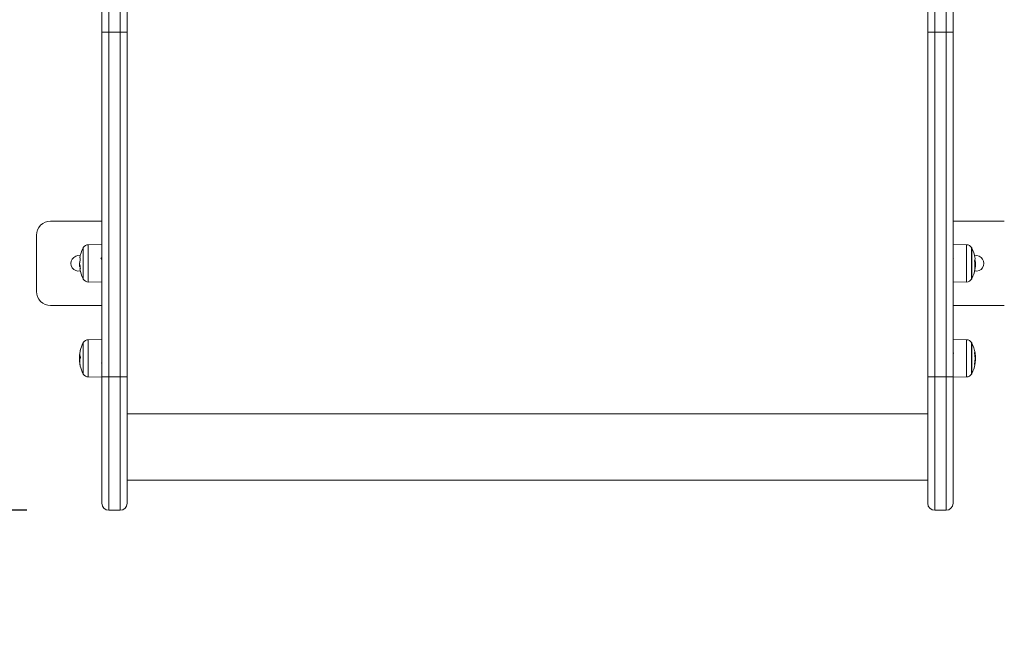
# Model space of a CAD drawing. Units: millimetres. Extents: x -5.6 to 10.6, y 0 to 15.7.
# Drawn here: x 3.7 to 4.4, y 2.6 to 3.1 of the extents above; entities that cross this region are included whole.
import ezdxf

# ---------------------------------------------------------------- set-up
doc = ezdxf.new("R2010")
doc.units = ezdxf.units.MM
doc.header["$PDSIZE"] = -1
doc.layers.add('DIASTASEIS', color=253, linetype='Continuous', lineweight=5)
doc.layers.add('Make2D$Visible$Tangents', color=8, linetype='Continuous')
doc.styles.get("Standard").update_dxf_attribs({"font": 'ARIALN.TTF'})
doc.dimstyles.get("Standard").update_dxf_attribs({"dimtxt": 0.18, "dimasz": 0.15, "dimexe": 0.18, "dimexo": 0.0625, "dimgap": 0.09, "dimtad": 0, "dimtih": 1, "dimtoh": 1, "dimzin": 0, "dimdsep": 46, "dimtxsty": 'Standard', "dimblk": 'OBLIQUE', "dimcen": 0.09, "dimadec": 0, "dimazin": 0, "dimtfac": 1, "dimtofl": 0, "dimtmove": 0, "dimatfit": 3, "dimldrblk": 'OBLIQUE', "dimfxl": 1, "dimtolj": 1, "dimtzin": 0, "dimarcsym": 0})

# ---------------------------------------------------------------- blocks, each defined once
blk = doc.blocks.new('_Oblique')
at = {"color": 0, "linetype": 'ByBlock', "lineweight": -2}
blk.add_line((-0.5, -0.5), (0.5, 0.5), dxfattribs=at)
blk = doc.blocks.new('*D44')
at = {"layer": 'Defpoints', "color": 0}
for p in [(1.87201, 3.41992), (9.18927, 1.8876), (9.18927, 0.18)]:
    blk.add_point(p, dxfattribs=at)
at = {"layer": 'DIASTASEIS', "color": 0, "lineweight": -2}
for p, q in [((1.87201, 3.35742), (1.87201, 0)), ((9.18927, 1.8251), (9.18927, 0)), ((1.87201, 0.18), (5.19535, 0.18)), ((9.18927, 0.18), (5.75708, 0.18))]:
    blk.add_line(p, q, dxfattribs=at)
at = {"layer": 'DIASTASEIS', "color": 0, "linetype": 'ByBlock', "lineweight": -2, "xscale": 0.15, "yscale": 0.15, "zscale": 0.15, "rotation": 180}
blk.add_blockref('_Oblique', (1.87201, 0.18), dxfattribs=at)
at = {"layer": 'DIASTASEIS', "color": 0, "linetype": 'ByBlock', "lineweight": -2, "xscale": 0.15, "yscale": 0.15, "zscale": 0.15}
blk.add_blockref('_Oblique', (9.18927, 0.18), dxfattribs=at)
at = {"layer": 'DIASTASEIS', "color": 0, "lineweight": 15, "insert": (5.47621, 0.18), "char_height": 0.18, "attachment_point": 5}
blk.add_mtext('\\A1;\\A1;7.30', dxfattribs=at)
blk = doc.blocks.new('*D45')
at = {"layer": 'Defpoints', "color": 0}
for p in [(3.37201, 5.47003), (9.21265, 4.18209), (9.21265, 2.28262)]:
    blk.add_point(p, dxfattribs=at)
at = {"layer": 'DIASTASEIS', "color": 0, "lineweight": -2}
for p, q in [((3.37201, 5.40753), (3.37201, 2.10262)), ((9.21265, 4.11959), (9.21265, 2.10262)), ((3.37201, 2.28262), (6.01085, 2.28262)), ((9.21265, 2.28262), (6.57381, 2.28262))]:
    blk.add_line(p, q, dxfattribs=at)
at = {"layer": 'DIASTASEIS', "color": 0, "linetype": 'ByBlock', "lineweight": -2, "xscale": 0.15, "yscale": 0.15, "zscale": 0.15, "rotation": 180}
blk.add_blockref('_Oblique', (3.37201, 2.28262), dxfattribs=at)
at = {"layer": 'DIASTASEIS', "color": 0, "linetype": 'ByBlock', "lineweight": -2, "xscale": 0.15, "yscale": 0.15, "zscale": 0.15}
blk.add_blockref('_Oblique', (9.21265, 2.28262), dxfattribs=at)
at = {"layer": 'DIASTASEIS', "color": 0, "lineweight": 15, "insert": (6.29233, 2.28262), "char_height": 0.18, "attachment_point": 5}
blk.add_mtext('\\A1;\\A1;5.80', dxfattribs=at)
blk = doc.blocks.new('*D46')
at = {"layer": 'Defpoints', "color": 0}
for p in [(2.89829, 6.92025), (3.66835, 6.92025), (3.75185, 2.73796)]:
    blk.add_point(p, dxfattribs=at)
at = {"layer": 'DIASTASEIS', "color": 0, "lineweight": -2}
for p, q in [((3.60585, 6.92025), (2.71829, 6.92025)), ((2.89829, 6.92025), (2.89829, 5.01101)), ((2.89829, 2.73796), (2.89829, 4.6472)), ((3.68935, 2.73796), (2.71829, 2.73796))]:
    blk.add_line(p, q, dxfattribs=at)
at = {"layer": 'DIASTASEIS', "color": 0, "linetype": 'ByBlock', "lineweight": -2, "xscale": 0.15, "yscale": 0.15, "zscale": 0.15}
for p, rotation in [((2.89829, 6.92025), 90), ((2.89829, 2.73796), 270)]:
    blk.add_blockref('_Oblique', p, dxfattribs=dict(at, rotation=rotation))
at = {"layer": 'DIASTASEIS', "color": 0, "lineweight": 15, "insert": (2.89829, 4.8291), "char_height": 0.18, "attachment_point": 5}
blk.add_mtext('\\A1;\\A1;4.20', dxfattribs=at)
blk = doc.blocks.new('*D47')
at = {"layer": 'Defpoints', "color": 0}
for p in [(3.37201, 8.41878), (1.43878, 0.73796), (3.74285, 0.73796)]:
    blk.add_point(p, dxfattribs=at)
at = {"layer": 'DIASTASEIS', "color": 0, "lineweight": -2}
for p, q in [((3.30951, 8.41878), (1.25878, 8.41878)), ((1.43878, 8.41878), (1.43878, 4.77078)), ((1.43878, 0.73796), (1.43878, 4.40698)), ((3.68035, 0.73796), (1.25878, 0.73796))]:
    blk.add_line(p, q, dxfattribs=at)
at = {"layer": 'DIASTASEIS', "color": 0, "linetype": 'ByBlock', "lineweight": -2, "xscale": 0.15, "yscale": 0.15, "zscale": 0.15}
for p, rotation in [((1.43878, 8.41878), 90), ((1.43878, 0.73796), 270)]:
    blk.add_blockref('_Oblique', p, dxfattribs=dict(at, rotation=rotation))
at = {"layer": 'DIASTASEIS', "color": 0, "lineweight": 15, "insert": (1.43878, 4.58888), "char_height": 0.18, "attachment_point": 5}
blk.add_mtext('\\A1;\\A1;7.70', dxfattribs=at)
blk = doc.blocks.new('RTER')
at = {"color": 7, "linetype": 'Continuous', "lineweight": 5}
for p, q in [((-17.90321, 5.67806), (-17.90321, 5.3857)), ((-17.33321, 5.3857), (-17.33321, 5.67806)), ((-17.92121, 5.3857), (-17.92121, 5.67427)), ((-17.91621, 5.67541), (-17.91621, 5.3857)), ((-17.90821, 5.3857), (-17.90821, 5.67541)), ((-17.32821, 5.67541), (-17.32821, 5.3857)), ((-17.32021, 5.3857), (-17.32021, 5.67541)), ((-17.31521, 5.67272), (-17.31521, 5.3857)), ((-17.92121, 5.3857), (-17.91621, 5.3857)), ((-17.92121, 5.14035), (-17.92121, 5.3857)), ((-17.91621, 5.3857), (-17.90821, 5.3857)), ((-17.91621, 5.3857), (-17.91621, 5.14035)), ((-17.90821, 5.3857), (-17.90321, 5.3857)), ((-17.90821, 5.14035), (-17.90821, 5.3857)), ((-17.90321, 5.3857), (-17.90321, 5.14035)), ((-17.33321, 5.3857), (-17.32821, 5.3857)), ((-17.33321, 5.14035), (-17.33321, 5.3857)), ((-17.32821, 5.3857), (-17.32021, 5.3857)), ((-17.32821, 5.3857), (-17.32821, 5.14035)), ((-17.32021, 5.3857), (-17.31521, 5.3857)), ((-17.32021, 5.14035), (-17.32021, 5.3857)), ((-17.31521, 5.3857), (-17.31521, 5.14035)), ((-17.92121, 5.25108), (-17.95771, 5.25108)), ((-17.31521, 5.25108), (-17.27871, 5.25108)), ((-17.96771, 5.20108), (-17.96771, 5.24108)), ((-17.93461, 5.23183), (-17.93461, 5.21033)), ((-17.93461, 5.21033), (-17.93461, 5.23183)), ((-17.92121, 5.23444), (-17.9309, 5.23435)), ((-17.30552, 5.23435), (-17.31521, 5.23444)), ((-17.30181, 5.21033), (-17.30181, 5.23183)), ((-17.30181, 5.23183), (-17.30181, 5.21666)), ((-17.92121, 5.22463), (-17.92144, 5.22424)), ((-17.31498, 5.2242), (-17.31521, 5.2246)), ((-17.9372, 5.22044), (-17.93718, 5.22013)), ((-17.93676, 5.21953), (-17.93714, 5.21953)), ((-17.93671, 5.21894), (-17.9371, 5.21894)), ((-17.93688, 5.22141), (-17.93691, 5.22141)), ((-17.9365, 5.21716), (-17.93688, 5.21716)), ((-17.92132, 5.2171), (-17.9213, 5.21712)), ((-17.9213, 5.21709), (-17.92121, 5.21725)), ((-17.31521, 5.21721), (-17.31514, 5.21709)), ((-17.30181, 5.21666), (-17.30181, 5.21033)), ((-17.29966, 5.2207), (-17.29922, 5.2207)), ((-17.29961, 5.21908), (-17.29931, 5.21908)), ((-17.9309, 5.20782), (-17.92121, 5.20773)), ((-17.31521, 5.20773), (-17.30552, 5.20782)), ((-17.92121, 5.19108), (-17.95771, 5.19108)), ((-17.31521, 5.19108), (-17.27871, 5.19108)), ((-17.92121, 5.16684), (-17.9309, 5.16676)), ((-17.30552, 5.16676), (-17.31521, 5.16684)), ((-17.93461, 5.16424), (-17.93461, 5.14274)), ((-17.93461, 5.16167), (-17.93461, 5.16424)), ((-17.93461, 5.14274), (-17.93461, 5.16167)), ((-17.30181, 5.14274), (-17.30181, 5.16424)), ((-17.93663, 5.15353), (-17.9372, 5.15353)), ((-17.93675, 5.15564), (-17.93711, 5.15564)), ((-17.92121, 5.15728), (-17.92132, 5.15747)), ((-17.29987, 5.15753), (-17.29957, 5.15753)), ((-17.29954, 5.154), (-17.29922, 5.154)), ((-17.29993, 5.14921), (-17.29965, 5.14921)), ((-17.29983, 5.14912), (-17.29993, 5.14911)), ((-17.29975, 5.14913), (-17.29983, 5.14912)), ((-17.29969, 5.14914), (-17.29975, 5.14913)), ((-17.29964, 5.14916), (-17.29969, 5.14914)), ((-17.29965, 5.14921), (-17.29962, 5.14919)), ((-17.29962, 5.14917), (-17.29964, 5.14916)), ((-17.29962, 5.14919), (-17.29961, 5.14918)), ((-17.29961, 5.14918), (-17.29962, 5.14917)), ((-17.29958, 5.15198), (-17.29931, 5.15198)), ((-17.9309, 5.14022), (-17.92121, 5.14013)), ((-17.92121, 5.14035), (-17.91621, 5.14035)), ((-17.92121, 5.05035), (-17.92121, 5.14035)), ((-17.91621, 5.14035), (-17.90821, 5.14035)), ((-17.90821, 5.14035), (-17.90321, 5.14035)), ((-17.90321, 5.14035), (-17.90321, 5.05035)), ((-17.33321, 5.14035), (-17.32821, 5.14035)), ((-17.33321, 5.05035), (-17.33321, 5.14035)), ((-17.32821, 5.14035), (-17.32021, 5.14035)), ((-17.32021, 5.14035), (-17.31521, 5.14035)), ((-17.31521, 5.14035), (-17.31521, 5.05035)), ((-17.31521, 5.14013), (-17.30552, 5.14022)), ((-17.33321, 5.11401), (-17.90321, 5.11401)), ((-17.90321, 5.06672), (-17.33321, 5.06672)), ((-17.91621, 5.04535), (-17.90821, 5.04535)), ((-17.32821, 5.04535), (-17.32021, 5.04535))]:
    blk.add_line(p, q, dxfattribs=at)
at = {"color": 8, "linetype": 'Continuous', "lineweight": 5}
for p, q in [((-17.93439, 5.23225), (-17.93439, 5.20991)), ((-17.9309, 5.20782), (-17.9309, 5.23435)), ((-17.30552, 5.23435), (-17.30552, 5.22108)), ((-17.30204, 5.20991), (-17.30204, 5.23226)), ((-17.2999, 5.22299), (-17.29954, 5.22299)), ((-17.29983, 5.22315), (-17.29957, 5.22315)), ((-17.9367, 5.21882), (-17.9367, 5.21882)), ((-17.30552, 5.22108), (-17.30552, 5.20782)), ((-17.9309, 5.15521), (-17.9309, 5.16676)), ((-17.30552, 5.16676), (-17.30552, 5.14349)), ((-17.93439, 5.16466), (-17.93439, 5.14232)), ((-17.30204, 5.14232), (-17.30204, 5.16466)), ((-17.93677, 5.15765), (-17.93679, 5.15765)), ((-17.9309, 5.14022), (-17.9309, 5.15521)), ((-17.29986, 5.1574), (-17.29954, 5.1574)), ((-17.93688, 5.1503), (-17.93688, 5.1503)), ((-17.2999, 5.14934), (-17.29963, 5.14934)), ((-17.91621, 5.14035), (-17.91621, 5.04535)), ((-17.90821, 5.04535), (-17.90821, 5.14035)), ((-17.32821, 5.14035), (-17.32821, 5.04535)), ((-17.32021, 5.04535), (-17.32021, 5.14035)), ((-17.30552, 5.14349), (-17.30552, 5.14022))]:
    blk.add_line(p, q, dxfattribs=at)
at = {"color": 7, "linetype": 'Continuous', "lineweight": 5}
for centre, radius, start, end in [((-17.95771, 5.24108), 0.01, 90, 180), ((-17.91371, 5.22108), 0.0235, 152.77752, 170.54655), ((-17.91371, 5.22108), 0.0235, 151.61726, 152.77752), ((-17.93087, 5.23035), 0.004, 90.5, 151.61726), ((-17.30555, 5.23035), 0.004, 28.38274, 89.5), ((-17.32271, 5.22108), 0.0235, 27.22248, 28.38274), ((-17.32271, 5.22108), 0.0235, 10.30577, 27.22248), ((-17.93771, 5.22108), 0.0055, 78.19711, 281.80289), ((-17.93659, 5.22559), 0.000711, 244.81242, 273.14905), ((-17.91373, 5.22095), 0.02313, 170.55427, 178.56958), ((-17.31878, 5.2193), 0.01918, 356.25433, 10.41674), ((-17.30337, 5.22463), 0.00384, 333.93483, 9.9227), ((-17.29871, 5.22108), 0.0055, 258.19711, 101.80288), ((-17.31864, 5.22265), 0.01909, 1.506, 3.77465), ((-17.91371, 5.22108), 0.0235, 182.32514, 184.86422), ((-17.93715, 5.19142), 0.02884, 89.36288, 89.63324), ((-17.91371, 5.22108), 0.0235, 189.62437, 207.22248), ((-17.91372, 5.22113), 0.0231, 182.47956, 189.58592), ((-17.91373, 5.22104), 0.02309, 185.52726, 189.3644), ((-17.32271, 5.22108), 0.0235, 332.77752, 349.42834), ((-17.3037, 5.21752), 0.00416, 335.56436, 3.26377), ((-17.31877, 5.21929), 0.01917, 349.70019, 353.90001), ((-17.3036, 5.21918), 0.0043, 335.88216, 354.63567), ((-17.30369, 5.21979), 0.00444, 336.02654, 350.75222), ((-17.32271, 5.22108), 0.0235, 354.25341, 356.6014), ((-17.91371, 5.22108), 0.0235, 207.22248, 208.38274), ((-17.93087, 5.21181), 0.004, 208.38274, 269.5), ((-17.30555, 5.21181), 0.004, 270.5, 331.61726), ((-17.32271, 5.22108), 0.0235, 331.61726, 332.77752), ((-17.95771, 5.20108), 0.01, 180, 270), ((-17.93087, 5.16276), 0.004, 90.5, 151.61726), ((-17.30555, 5.16276), 0.004, 28.38274, 89.5), ((-17.91371, 5.15349), 0.0235, 152.77752, 166.16895), ((-17.91371, 5.15349), 0.0235, 151.61726, 152.77752), ((-17.32271, 5.15349), 0.0235, 27.22248, 28.38274), ((-17.32271, 5.15349), 0.0235, 9.4874, 27.22248), ((-17.91371, 5.15349), 0.0235, 171.92571, 174.94515), ((-17.92336, 5.15445), 0.01381, 166.59344, 175.06164), ((-17.92365, 5.15491), 0.01346, 166.56077, 171.98609), ((-17.92375, 5.15094), 0.01314, 165.95826, 193.08881), ((-17.92703, 5.15677), 0.00979, 174.77904, 194.59262), ((-17.92698, 5.15675), 0.00984, 165.55682, 171.4011), ((-17.32271, 5.15349), 0.02318, 349.43541, 9.84961), ((-17.29991, 5.15646), 0.00113, 72.16867, 88.05833), ((-17.32271, 5.15349), 0.0235, 4.52229, 9.4874), ((-17.92613, 5.15053), 0.01074, 184.98075, 193.90318), ((-17.91371, 5.15349), 0.0235, 193.59809, 207.22248), ((-17.32271, 5.15349), 0.0235, 332.77752, 349.4318), ((-17.32268, 5.15351), 0.02342, 349.73303, 356.25229), ((-17.91371, 5.15349), 0.0235, 207.22248, 208.38274), ((-17.93087, 5.14422), 0.004, 208.38274, 269.5), ((-17.30555, 5.14422), 0.004, 270.5, 331.61726), ((-17.32271, 5.15349), 0.0235, 331.61726, 332.77752), ((-17.91621, 5.05035), 0.005, 180, 270), ((-17.90821, 5.05035), 0.005, 270, 0), ((-17.32821, 5.05035), 0.005, 180, 270), ((-17.32021, 5.05035), 0.005, 270, 0)]:
    blk.add_arc(centre, radius, start, end, dxfattribs=at)
for points, knots in [([(-17.93655, 5.22488), (-17.93655, 5.22488), (-17.93654, 5.22487), (-17.93654, 5.22485), (-17.93654, 5.22484), (-17.93654, 5.22482), (-17.93654, 5.22479), (-17.93655, 5.22477), (-17.93655, 5.22475), (-17.93655, 5.22474)], [0, 0, 0, 0, 0.249088, 0.374741, 0.499568, 0.624057, 0.750108, 0.875028, 1, 1, 1, 1]), ([(-17.92142, 5.22419), (-17.9215, 5.22434), (-17.92167, 5.22463), (-17.92184, 5.22492), (-17.92192, 5.22507)], [0, 0, 0, 0, 0.499796, 1, 1, 1, 1]), ([(-17.92142, 5.22419), (-17.92141, 5.22419), (-17.9214, 5.22418), (-17.92137, 5.22404), (-17.92133, 5.22374), (-17.92128, 5.22331), (-17.92124, 5.22284), (-17.92122, 5.2225), (-17.92121, 5.22236)], [0, 0, 0, 0, 0.017199, 0.228521, 0.435192, 0.64537, 0.857816, 1, 1, 1, 1]), ([(-17.29993, 5.22277), (-17.29993, 5.22278), (-17.29993, 5.22279), (-17.29993, 5.22282), (-17.29993, 5.22284), (-17.29993, 5.22287), (-17.29993, 5.22289), (-17.29993, 5.22292), (-17.29993, 5.22293), (-17.29992, 5.22294)], [0, 0, 0, 0, 0.125227, 0.249944, 0.375832, 0.499889, 0.624831, 0.750738, 1, 1, 1, 1]), ([(-17.29957, 5.22315), (-17.29957, 5.22314), (-17.29956, 5.2231), (-17.29956, 5.22305), (-17.29955, 5.22301), (-17.29954, 5.22299), (-17.29954, 5.22299)], [0, 0, 0, 0, 0.249628, 0.499477, 0.750888, 1, 1, 1, 1]), ([(-17.29954, 5.22299), (-17.29945, 5.22271), (-17.29927, 5.22217), (-17.29924, 5.22119), (-17.29922, 5.2207)], [0, 0, 0, 0, 0.50162, 1, 1, 1, 1]), ([(-17.93688, 5.2214), (-17.93697, 5.22138), (-17.93715, 5.22133), (-17.93718, 5.22074), (-17.9372, 5.22044)], [0, 0, 0, 0, 0.501624, 1, 1, 1, 1]), ([(-17.93714, 5.21953), (-17.93713, 5.21974), (-17.93712, 5.22015), (-17.93701, 5.22022), (-17.93696, 5.22026)], [0, 0, 0, 0, 0.501204, 1, 1, 1, 1]), ([(-17.9371, 5.21894), (-17.93711, 5.21898), (-17.93713, 5.21905), (-17.93714, 5.21937), (-17.93714, 5.21953)], [0, 0, 0, 0, 0.501009, 1, 1, 1, 1]), ([(-17.93686, 5.22153), (-17.93686, 5.22151), (-17.93686, 5.22148), (-17.93686, 5.22143), (-17.93687, 5.22141), (-17.93688, 5.2214), (-17.93688, 5.2214)], [0, 0, 0, 0, 0.248628, 0.499535, 0.750788, 1, 1, 1, 1]), ([(-17.93683, 5.22026), (-17.93682, 5.22026), (-17.93682, 5.22026), (-17.93681, 5.22023), (-17.9368, 5.22018), (-17.9368, 5.22015), (-17.9368, 5.22013)], [0, 0, 0, 0, 0.248756, 0.499231, 0.750039, 1, 1, 1, 1]), ([(-17.9367, 5.21882), (-17.93671, 5.21882), (-17.93671, 5.21884), (-17.93671, 5.21887), (-17.93672, 5.21891), (-17.93673, 5.21894), (-17.93674, 5.21894), (-17.93674, 5.21895)], [0, 0, 0, 0, 0.125144, 0.250794, 0.499782, 0.749644, 1, 1, 1, 1]), ([(-17.93651, 5.21716), (-17.9365, 5.21716), (-17.9365, 5.21716), (-17.9365, 5.21718), (-17.9365, 5.21719), (-17.9365, 5.21721), (-17.9365, 5.21724), (-17.9365, 5.21727), (-17.9365, 5.21728)], [0, 0, 0, 0, 0.250262, 0.372857, 0.499558, 0.626645, 0.749608, 1, 1, 1, 1]), ([(-17.9365, 5.21729), (-17.93649, 5.21727), (-17.93649, 5.21724), (-17.93649, 5.21721), (-17.93649, 5.21719), (-17.93649, 5.21718), (-17.93649, 5.21716), (-17.9365, 5.21716), (-17.9365, 5.21716)], [0, 0, 0, 0, 0.248913, 0.374081, 0.499756, 0.626891, 0.749403, 1, 1, 1, 1]), ([(-17.31513, 5.21713), (-17.31515, 5.21714), (-17.31517, 5.21715), (-17.3152, 5.21733), (-17.31521, 5.21742), (-17.31521, 5.21745)], [0, 0, 0, 0, 0.647711, 0.878271, 1, 1, 1, 1]), ([(-17.29992, 5.2158), (-17.29992, 5.21579), (-17.29992, 5.21578), (-17.29992, 5.21579), (-17.29993, 5.21579), (-17.29993, 5.2158), (-17.29992, 5.21582), (-17.29992, 5.21585), (-17.29992, 5.21586)], [0, 0, 0, 0, 0.250068, 0.372433, 0.499246, 0.626921, 0.749363, 1, 1, 1, 1]), ([(-17.29972, 5.21725), (-17.29972, 5.21726), (-17.29971, 5.21727), (-17.29971, 5.21731), (-17.2997, 5.21735), (-17.29969, 5.2174), (-17.29968, 5.21741), (-17.29968, 5.21742)], [0, 0, 0, 0, 0.1256504, 0.250661, 0.5006236, 0.749542, 1, 1, 1, 1]), ([(-17.29963, 5.21799), (-17.29964, 5.21798), (-17.29964, 5.21797), (-17.29965, 5.21798), (-17.29965, 5.218), (-17.29965, 5.21803), (-17.29965, 5.21804), (-17.29965, 5.21805)], [0, 0, 0, 0, 0.249935, 0.499152, 0.748971, 0.871314, 1, 1, 1, 1]), ([(-17.29922, 5.2207), (-17.29923, 5.22037), (-17.29924, 5.21972), (-17.29929, 5.21929), (-17.29931, 5.21908)], [0, 0, 0, 0, 0.501217, 1, 1, 1, 1]), ([(-17.9372, 5.15353), (-17.93719, 5.1539), (-17.93718, 5.15466), (-17.93714, 5.15531), (-17.93711, 5.15564)], [0, 0, 0, 0, 0.5013361, 1, 1, 1, 1]), ([(-17.93688, 5.1503), (-17.93697, 5.15078), (-17.93715, 5.15173), (-17.93718, 5.15293), (-17.9372, 5.15353)], [0, 0, 0, 0, 0.501649, 1, 1, 1, 1]), ([(-17.93679, 5.15765), (-17.93678, 5.15766), (-17.93678, 5.15768), (-17.93677, 5.1577), (-17.93677, 5.15769), (-17.93677, 5.15768), (-17.93677, 5.15767), (-17.93677, 5.15766)], [0, 0, 0, 0, 0.250298, 0.499295, 0.749367, 0.872445, 1, 1, 1, 1]), ([(-17.9367, 5.15822), (-17.93671, 5.15822), (-17.93671, 5.15821), (-17.93671, 5.15818), (-17.93672, 5.15814), (-17.93673, 5.15808), (-17.93674, 5.15806), (-17.93674, 5.15804)], [0, 0, 0, 0, 0.125554, 0.250888, 0.500425, 0.750082, 1, 1, 1, 1]), ([(-17.9365, 5.15431), (-17.93649, 5.1543), (-17.93649, 5.15429), (-17.93649, 5.15427), (-17.93649, 5.15424), (-17.93649, 5.15422), (-17.93649, 5.15419), (-17.93649, 5.15416), (-17.9365, 5.15414), (-17.9365, 5.15412)], [0, 0, 0, 0, 0.125613, 0.250365, 0.375378, 0.500327, 0.62476, 0.750404, 1, 1, 1, 1]), ([(-17.92134, 5.15747), (-17.92133, 5.15747), (-17.9213, 5.15746), (-17.92125, 5.15717), (-17.92122, 5.15676), (-17.92121, 5.15666)], [0, 0, 0, 0, 0.225112, 0.817332, 1, 1, 1, 1]), ([(-17.31488, 5.15743), (-17.31495, 5.1573), (-17.31506, 5.15711), (-17.31518, 5.15692), (-17.31521, 5.15686)], [0, 0, 0, 0, 0.6807065, 1, 1, 1, 1]), ([(-17.29987, 5.15745), (-17.29987, 5.15747), (-17.29988, 5.15749), (-17.29988, 5.15752), (-17.29988, 5.15754), (-17.29988, 5.15756), (-17.29988, 5.15757), (-17.29988, 5.15758), (-17.29987, 5.15758), (-17.29987, 5.15758)], [0, 0, 0, 0, 0.248835, 0.374543, 0.498983, 0.624186, 0.749226, 0.874372, 1, 1, 1, 1]), ([(-17.29957, 5.15753), (-17.29957, 5.15752), (-17.29956, 5.15752), (-17.29956, 5.15749), (-17.29955, 5.15745), (-17.29954, 5.15741), (-17.29954, 5.1574)], [0, 0, 0, 0, 0.249535, 0.499822, 0.751541, 1, 1, 1, 1]), ([(-17.29954, 5.1574), (-17.29945, 5.15679), (-17.29927, 5.15558), (-17.29924, 5.15452), (-17.29922, 5.154)], [0, 0, 0, 0, 0.501626, 1, 1, 1, 1]), ([(-17.29922, 5.154), (-17.29923, 5.15369), (-17.29924, 5.15309), (-17.29929, 5.15235), (-17.29931, 5.15198)], [0, 0, 0, 0, 0.501274, 1, 1, 1, 1]), ([(-17.93655, 5.14796), (-17.93655, 5.14795), (-17.93654, 5.14793), (-17.93654, 5.14792), (-17.93654, 5.14792), (-17.93654, 5.14792), (-17.93654, 5.14792), (-17.93655, 5.14794), (-17.93655, 5.14795), (-17.93655, 5.14795)], [0, 0, 0, 0, 0.249182, 0.374268, 0.499079, 0.624162, 0.749289, 0.874517, 1, 1, 1, 1]), ([(-17.92149, 5.15037), (-17.9214, 5.15023), (-17.92131, 5.15007), (-17.92122, 5.14991), (-17.92121, 5.1499)], [0, 0, 0, 0, 0.911768, 1, 1, 1, 1]), ([(-17.29993, 5.14911), (-17.29993, 5.14911), (-17.29993, 5.14911), (-17.29993, 5.14912), (-17.29993, 5.14913), (-17.29993, 5.14914), (-17.29993, 5.14916), (-17.29993, 5.14919), (-17.29993, 5.14922), (-17.29992, 5.14924)], [0, 0, 0, 0, 0.12534, 0.250302, 0.375411, 0.500672, 0.625196, 0.750844, 1, 1, 1, 1]), ([(-17.29963, 5.14934), (-17.29964, 5.14932), (-17.29964, 5.14929), (-17.29965, 5.14924), (-17.29965, 5.14922), (-17.29965, 5.14921), (-17.29965, 5.14921), (-17.29965, 5.14921)], [0, 0, 0, 0, 0.249335, 0.499129, 0.749291, 0.872299, 1, 1, 1, 1])]:
    blk.add_open_spline(points, degree=3, knots=knots, dxfattribs=at)
blk = doc.blocks.new('S030A PLAN VIEW')
at = {"layer": 'Make2D$Visible$Tangents'}
blk.add_blockref('RTER', (22.00587, -10.71525), dxfattribs=at)

msp = doc.modelspace()

# ---------------------------------------------------------------- block references
msp.add_blockref('S030A PLAN VIEW', (-0.34182, 8.40786))

# ---------------------------------------------------------------- dimensions: what is measured, and where the dimension line sits
at = {"layer": 'DIASTASEIS', "lineweight": 15}
dim = msp.add_linear_dim(base=(1.43878, 0.73796), p1=(3.37201, 8.41878), p2=(3.74285, 0.73796), angle=90, text='\\A1;<>0', dimstyle='Standard', override={"dimdec": 1, "dimtxsty": 'Standard'}, dxfattribs=at)
dim.commit()
dim.dimension.update_dxf_attribs({"geometry": '*D47', "text_midpoint": (1.43878, 4.58888), "dimtype": 160})
dim = msp.add_linear_dim(base=(2.89829, 6.92025), p1=(3.75185, 2.73796), p2=(3.66835, 6.92025), angle=90, text='\\A1;<>0', dimstyle='Standard', override={"dimdec": 1, "dimtxsty": 'Standard'}, dxfattribs=at)
dim.commit()
dim.dimension.update_dxf_attribs({"geometry": '*D46', "text_midpoint": (2.89829, 4.8291)})
for base, p1, p2, picture, middle in [((9.21265, 2.28262), (3.37201, 5.47003), (9.21265, 4.18209), '*D45', (6.29233, 2.28262)), ((9.18927, 0.18), (1.87201, 3.41992), (9.18927, 1.8876), '*D44', (5.47621, 0.18))]:
    dim = msp.add_linear_dim(base=base, p1=p1, p2=p2, text='\\A1;<>0', dimstyle='Standard', override={"dimdec": 1, "dimtxsty": 'Standard'}, dxfattribs=at)
    dim.commit()
    dim.dimension.update_dxf_attribs({"geometry": picture, "text_midpoint": middle, "dimtype": 160})

doc.saveas('drawing.dxf')
